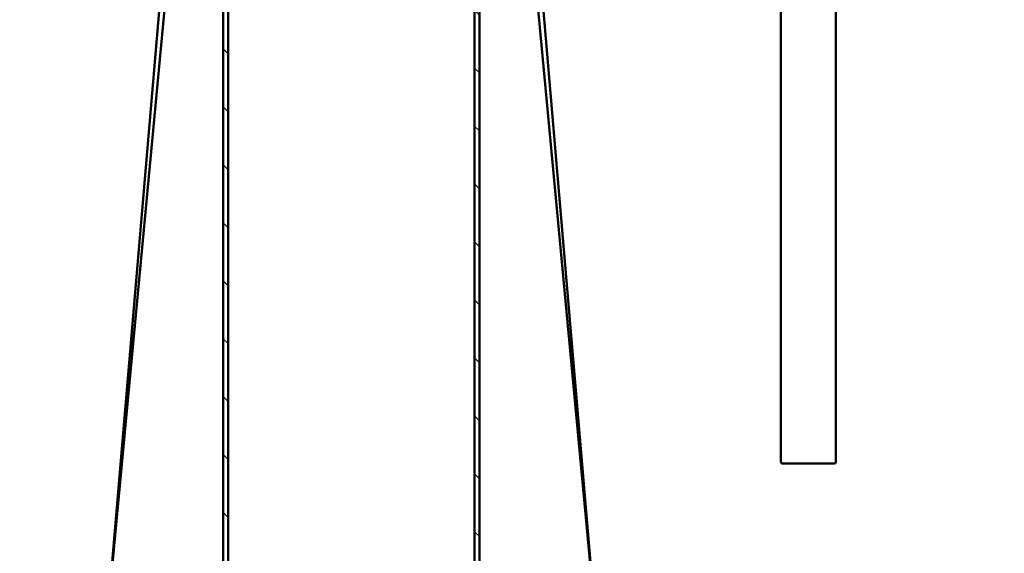
# Model space of a CAD drawing. Units: millimetres. Extents: x 0 to 29700, y 0 to 21000.
# Drawn here: x 25446 to 26646, y 15972 to 16624 of the extents above; entities that cross this region are included whole.
import ezdxf

# ---------------------------------------------------------------- set-up
doc = ezdxf.new("R2010")
doc.units = ezdxf.units.MM
doc.header["$MEASUREMENT"] = 0
for name, color, linetype, lineweight in [('(1) Shape lines', 7, 'Continuous', 35), ('(6) Dimensions', 7, 'Continuous', 35), ('(8) Hatches', 7, 'Continuous', 35)]:
    doc.layers.add(name, color=color, linetype=linetype, lineweight=lineweight)
doc.styles.add('Arial', font='ARIAL.TTF')
doc.dimstyles.new('Vertex Style', dxfattribs={"dimscale": 50, "dimtxt": 0.18, "dimasz": 3.6, "dimexe": 1.8, "dimexo": 0.0625, "dimgap": 1.7, "dimtad": 1, "dimdec": 1, "dimdsep": 46, "dimtxsty": 'Arial', "dimblk1": 'CLOSED', "dimblk2": 'CLOSED', "dimsah": 1, "dimcen": 0.09, "dimdle": 1.8, "dimclrd": 9, "dimclre": 9, "dimadec": 1, "dimazin": 2, "dimtfac": 0.65, "dimtdec": 4, "dimtmove": 0, "dimatfit": 3, "dimfxl": 0, "dimtolj": 1, "dimtzin": 0, "dimlwd": 25, "dimlwe": 25, "dimarcsym": 0})

# ---------------------------------------------------------------- blocks, each defined once
blk = doc.blocks.new('_Closed')
at = {"color": 0, "linetype": 'ByBlock', "lineweight": -2}
for p, q in [((-1, 0.166667), (0, 0)), ((-1, 0.166667), (-1, -0.166667)), ((0, 0), (-1, -0.166667)), ((0, 0), (-1, 0))]:
    blk.add_line(p, q, dxfattribs=at)
blk = doc.blocks.new('*D68')
at = {"layer": '(6) Dimensions', "color": 9, "lineweight": 25}
for p, q in [((24458, 16372.4), (24458, 14932.9)), ((26744.1, 15579.9), (26744.1, 14932.9)), ((26564.1, 15022.9), (24638, 15022.9))]:
    blk.add_line(p, q, dxfattribs=at)
at = {"layer": 'Defpoints', "color": 0}
for p in [(24458, 16522.4), (26744.1, 15729.9), (24458, 15022.9)]:
    blk.add_point(p, dxfattribs=at)
at = {"layer": '(6) Dimensions', "color": 9, "lineweight": 25, "xscale": 180, "yscale": 180, "zscale": 180, "rotation": 180}
blk.add_blockref('_Closed', (24458, 15022.9), dxfattribs=at)
at = {"layer": '(6) Dimensions', "color": 9, "lineweight": 25, "xscale": 180, "yscale": 180, "zscale": 180}
blk.add_blockref('_Closed', (26744.1, 15022.9), dxfattribs=at)
at = {"layer": '(6) Dimensions', "color": 0, "lineweight": 35, "insert": (25601, 15188.8), "char_height": 175, "attachment_point": 5, "style": 'Arial'}
blk.add_mtext('\\A1;2286', dxfattribs=at)
blk = doc.blocks.new('HATCH_22_a5e286b3-245e-402e-8939-85587770512d')
at = {"layer": '(8) Hatches', "color": 0, "lineweight": 9}
for p, q in [((-18483.3515, 1527.72), (-18489.3515, 1521.72)), ((-18412.641, 1527.72), (-18418.641, 1521.72)), ((-18341.9305, 1527.72), (-18347.9305, 1521.72)), ((-18271.22, 1527.72), (-18277.22, 1521.72)), ((-18200.5095, 1527.72), (-18206.5095, 1521.72)), ((-18129.799, 1527.72), (-18135.799, 1521.72)), ((-18059.0885, 1527.72), (-18065.0885, 1521.72)), ((-17988.378, 1527.72), (-17994.378, 1521.72)), ((-17917.6675, 1527.72), (-17923.6675, 1521.72)), ((-17846.957, 1527.72), (-17852.957, 1521.72)), ((-17776.2465, 1527.72), (-17782.2465, 1521.72)), ((-17705.536, 1527.72), (-17711.536, 1521.72)), ((-17634.8255, 1527.72), (-17640.8255, 1521.72)), ((-17564.115, 1527.72), (-17570.115, 1521.72)), ((-17493.4045, 1527.72), (-17499.4045, 1521.72)), ((-17422.694, 1527.72), (-17428.694, 1521.72))]:
    blk.add_line(p, q, dxfattribs=at)
blk = doc.blocks.new('HATCH_24_d15b99f5-5b3f-4b71-a880-90cc2032daf9')
at = {"layer": '(8) Hatches', "color": 0, "lineweight": 9}
for p, q in [((-18459.9935, 1833.92), (-18465.9935, 1827.92)), ((-18389.283, 1833.92), (-18395.283, 1827.92)), ((-18318.5725, 1833.92), (-18324.5725, 1827.92)), ((-18247.862, 1833.92), (-18253.862, 1827.92)), ((-18177.1515, 1833.92), (-18183.1515, 1827.92)), ((-18106.441, 1833.92), (-18112.441, 1827.92)), ((-18035.7305, 1833.92), (-18041.7305, 1827.92)), ((-17965.02, 1833.92), (-17971.02, 1827.92)), ((-17894.3095, 1833.92), (-17900.3095, 1827.92)), ((-17823.599, 1833.92), (-17829.599, 1827.92)), ((-17752.8885, 1833.92), (-17758.8885, 1827.92)), ((-17682.178, 1833.92), (-17688.178, 1827.92)), ((-17611.4675, 1833.92), (-17617.4675, 1827.92)), ((-17540.757, 1833.92), (-17546.757, 1827.92)), ((-17470.0465, 1833.92), (-17476.0465, 1827.92))]:
    blk.add_line(p, q, dxfattribs=at)
blk = doc.blocks.new('Crane_single_14_5ef94218-4b34-48c9-8739-59b51db752cb')
at = {"layer": '(1) Shape lines', "color": 7, "linetype": 'Continuous', "lineweight": 50, "ltscale": 150}
for p, q in [((-18311, 2268.4), (-17633.9, 2268.4)), ((-17633.9, 2268.4), (-17561.1, 2268.4)), ((-17559.1, 2266.4), (-17559.1, 2203.4)), ((-18311, 2201.4), (-17633.9, 2201.4)), ((-17633.9, 2201.4), (-17561.1, 2201.4)), ((-17397.1, 1972.8), (-18457.8, 1882.5)), ((-17397.1, 1972.8), (-18407.1, 1877.8)), ((-17407.1, 1833.9), (-18507.1, 1833.9)), ((-18507.1, 1827.9), (-17407.1, 1827.9)), ((-17427.1, 1827.8), (-18507.1, 1827.8)), ((-18507.1, 1527.8), (-17427.1, 1527.8)), ((-17407.1, 1527.7), (-18507.1, 1527.7)), ((-18507.1, 1521.7), (-17407.1, 1521.7)), ((-17397.1, 1382.8), (-18513.1, 1477.8)), ((-17397.1, 1382.8), (-18407.1, 1477.8))]:
    blk.add_line(p, q, dxfattribs=at)
for centre, start, end in [((-17561.1, 2266.4), 0, 90), ((-17561.1, 2266.4), 42.4683, 47.0165), ((-17561.1, 2266.4), 42.4683, 47.0165), ((-17561.1, 2266.4), 42.4683, 47.0165), ((-17561.1, 2266.4), 42.4683, 47.0165), ((-17561.1, 2266.4), 42.4683, 47.0165), ((-17561.1, 2266.4), 42.4683, 47.0165), ((-17561.1, 2266.4), 42.4683, 47.0165), ((-17561.1, 2266.4), 42.4683, 47.0165), ((-17561.1, 2266.4), 42.4683, 47.0165), ((-17561.1, 2266.4), 42.4683, 47.0165), ((-17561.1, 2203.4), 270, 0), ((-17561.1, 2203.4), 312.9834, 317.5318), ((-17561.1, 2203.4), 312.9834, 317.5318), ((-17561.1, 2203.4), 312.9834, 317.5318), ((-17561.1, 2203.4), 312.9834, 317.5318), ((-17561.1, 2203.4), 312.9834, 317.5318), ((-17561.1, 2203.4), 312.9834, 317.5318), ((-17561.1, 2203.4), 312.9834, 317.5318), ((-17561.1, 2203.4), 312.9834, 317.5318), ((-17561.1, 2203.4), 312.9834, 317.5318), ((-17561.1, 2203.4), 312.9834, 317.5318)]:
    blk.add_arc(centre, 2, start, end, dxfattribs=at)
at = {"layer": '(8) Hatches', "color": 253, "linetype": 'ByBlock'}
for name in ['HATCH_24_d15b99f5-5b3f-4b71-a880-90cc2032daf9', 'HATCH_22_a5e286b3-245e-402e-8939-85587770512d']:
    blk.add_blockref(name, (0, 0), dxfattribs=at)

msp = doc.modelspace()

# ---------------------------------------------------------------- block references
at = {"color": 7, "linetype": 'ByBlock', "rotation": 270}
msp.add_blockref('Crane_single_14_5ef94218-4b34-48c9-8739-59b51db752cb', (24172.13, -1477.2), dxfattribs=at)

# ---------------------------------------------------------------- dimensions: what is measured, and where the dimension line sits
at = {"layer": '(6) Dimensions', "color": 7, "lineweight": 35}
dim = msp.add_linear_dim(base=(24457.95, 15022.9), p1=(26744.13, 15729.9), p2=(24457.95, 16522.4), dimstyle='Vertex Style', override={"dimtxt": 3.5, "dimexo": 3, "dimgap": 1.53125, "dimdec": 0, "dimlfac": 0.999921, "dimtxsty": 'Arial', "dimcen": 0}, dxfattribs=at)
dim.commit()
dim.dimension.update_dxf_attribs({"geometry": '*D68', "text_midpoint": (25601.04, 15022.9), "dimtype": 160})

doc.saveas('drawing.dxf')
